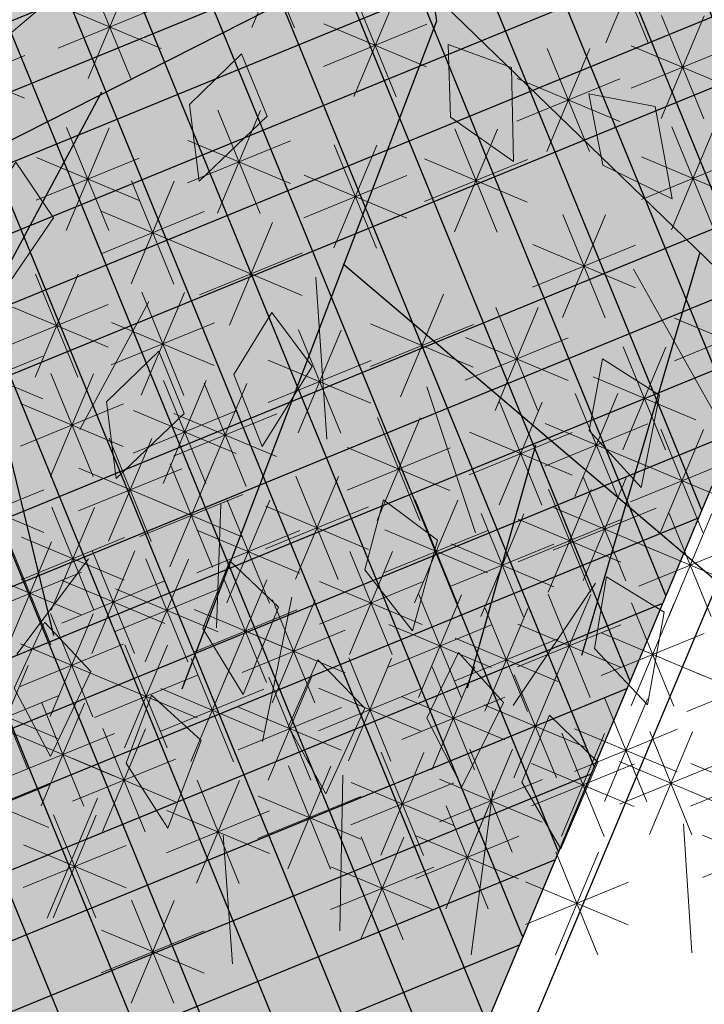
# Model space of a CAD drawing. Units: metres. Extents: x 14213 to 14927, y 2405 to 2506.
# Drawn here: x 14411 to 14412, y 2467 to 2469 of the extents above; entities that cross this region are included whole.
import ezdxf

# ---------------------------------------------------------------- set-up
doc = ezdxf.new("R2010")
doc.units = ezdxf.units.M
doc.header["$LTSCALE"] = 4
doc.header["$MEASUREMENT"] = 0
for name, color, linetype in [('00 - SOMBRAS', 6, 'Continuous'), ('FUTBOLITO', 20, 'Continuous'), ('VEJETACION', 96, 'Continuous')]:
    doc.layers.add(name, color=color, linetype=linetype)
doc.layers.add('VEGETACIÓN', color=3, linetype='Continuous', lineweight=0)
pattern_1 = [(22.25812263583736, (-1680090.942557096, -3080963.820234923), (-0.04734883787487116, 0.1156891743758407), []), (112.2581226358373, (-1680090.942557096, -3080963.820234923), (-0.1156891743758407, -0.04734883787487116), [])]
pattern_2 = [(337.2581226358374, (-1680180.004362974, -3080960.737536972), (0.2454137991330897, 0.1004420530278715), [0.09375269250892894, -0.2812580775267868]), (67.25812263583735, (-1680179.979252461, -3080960.798890422), (-0.1004420530278715, 0.2454137991330897), [0.09375269250892884, -0.2812580775267864])]

# ---------------------------------------------------------------- blocks, each defined once
blk = doc.blocks.new('tronco')
at = {"layer": 'VEJETACION', "color": 44}
for p, q in [((25.39062352478297, 1.574993559231945), (27.42602261725764, -1.821215558762486)), ((26.91602956828987, -0.993452074589225), (20.63177713517675, -8.383462219969413)), ((27.42602261725764, -1.622359464086838), (35.04883441664262, -4.605199046479509)), ((27.42602261725764, -1.821215558762486), (27.67459240743378, -9.477170084348625)), ((30.9888584642384, -3.014351339211014), (31.48599830712769, -7.488610450265849)), ((24.40796654186997, -3.910884647887354), (23.86318650774555, -9.576598000417942)), ((27.50887903896214, -4.605199046479509), (33.14313146679851, -6.394902585886637)), ((30.16029188440584, -5.59947873225239), (30.49171862135481, -8.284034303897254)), ((24.13933458719598, -6.704659129265718), (26.18317287877446, -9.477170084348625))]:
    blk.add_line(p, q, dxfattribs=at)
blk = doc.blocks.new('hojas')
at = {"color": 60}
for p, q in [((-16.95203568040335, 5.510187791968431), (-16.95203568040335, 6.144387842785729)), ((-17.58621604649125, 5.440059901733814), (-17.86976784479018, 6.001083023610672)), ((-18.01001927190577, 4.94611563138572), (-18.29052212613696, 5.650443572437634)), ((-18.71432535155147, 4.732682921976046), (-18.92470249222486, 5.510187791968431)), ((-19.63205751593829, 4.522299251272226), (-19.91256037016948, 5.086371411854937)), ((-16.46115568549877, 4.45217136103761), (-16.31785531431544, 5.016243521620321)), ((-17.44596461937567, 4.241787690333805), (-17.58621604649125, 4.94611563138572)), ((-16.95203568040335, 3.958227090689515), (-17.16546176514448, 4.522299251272226)), ((-18.78445106510927, 3.607587639516478), (-18.64419963799367, 4.311915580568407)), ((-16.24772960075764, 3.183771259402985), (-16.17760388719986, 3.888099200454914)), ((-17.65634176004905, 3.043515478933781), (-18.15027069902137, 3.607587639516478)), ((-16.95203568040335, 2.759954879289506), (-17.30571319226006, 3.467331859047274)), ((-18.36369678376249, 2.125754828472193), (-18.99787714985039, 2.619699098820288))]:
    blk.add_line(p, q, dxfattribs=at)
blk = doc.blocks.new('hojas3')
at = {"color": 60}
for p, q in [((-18.40776639345219, 1.396993693489411), (-18.40776639345219, 0.8545675802137328)), ((-18.59954295388786, 1.317557287691582), (-18.21598974261218, 0.9340040764159134)), ((-17.92728076903678, 0.877402511156413), (-17.92728076903678, 0.3349763978807349)), ((-18.11905732947244, 0.4144128940829154), (-17.73522042933953, 0.7982497942158291)), ((-18.11905732947244, 0.7979661053585846), (-17.73550411819677, 0.4144128940829154)), ((-19.7231945053948, 0.7496342121813009), (-19.7231945053948, 0.2072080989056229)), ((-18.65194767284692, 0.6900089983132852), (-18.65194767284692, 0.1475828850376072)), ((-19.91497106583046, 0.6701978063834725), (-19.53141785455479, 0.2866445951078035)), ((-18.84372423328257, 0.2270193812397877), (-18.45988733314967, 0.6108562813727013)), ((-18.84372423328257, 0.6105725925154568), (-18.4601710220069, 0.2270193812397877)), ((-18.19849382567462, 0.6061894545185752), (-17.65606771239895, 0.6061894545185752)), ((-19.36873787266997, 0.5537228280990926), (-19.36873787266997, 0.01129671482341456)), ((-19.56051443310561, 0.09073321102559512), (-19.1766775329727, 0.4745701111585088)), ((-19.56051443310561, 0.4742864223012642), (-19.17696122182996, 0.09073321102559512)), ((-18.92316072948475, 0.4187959416754474), (-18.38073461620908, 0.4187959416754474)), ((-19.7862090588369, 0.2981862301488686), (-19.7862090588369, -0.2442398831268095)), ((-18.77009996055072, 0.2981862301488686), (-18.77009996055072, -0.2442398831268095)), ((-19.6399509293078, 0.2825097714612549), (-19.09752481603213, 0.2825097714612549)), ((-19.97798561927256, -0.1648033869246289), (-19.59414871913965, 0.2190335132082847)), ((-19.97798561927256, 0.2187498243510402), (-19.59443240799689, -0.1648033869246289)), ((-18.96187652098639, -0.1648033869246289), (-18.57803962085347, 0.2190335132082847)), ((-18.96187652098639, 0.2187498243510402), (-18.57832330971071, -0.1648033869246289)), ((-17.58343385560201, -0.2244286007926447), (-17.19959695546909, 0.159408299340269)), ((-20.05742211547475, 0.02697317351103082), (-19.51499600219907, 0.02697317351103082)), ((-19.25058558496615, 0.04264951700517527), (-19.25058558496615, -0.4997765962705027)), ((-19.04131301718857, 0.02697317351103082), (-18.49888690391289, 0.02697317351103082)), ((-18.28961422094201, 0.04264951700517527), (-18.28961422094201, -0.4997765962705027)), ((-19.4423621454018, -0.4203401000683222), (-19.0585252452689, -0.03650319993540857)), ((-19.4423621454018, -0.03678688879265311), (-19.05880893412613, -0.4203401000683222)), ((-18.48139078137767, -0.4203401000683222), (-18.09755388124476, -0.03650319993540857)), ((-18.48139078137767, -0.03678688879265311), (-18.097837570102, -0.4203401000683222)), ((-17.66287035180419, -0.03265204035698488), (-17.12044423852851, -0.03265204035698488)), ((-19.9673757847892, -0.08511878196993675), (-19.9673757847892, -0.6275448952456149)), ((-20.15915234522485, -0.5481083990434342), (-19.77531544509195, -0.1642714989105206)), ((-20.15915234522485, -0.1645551877677651), (-19.77559913394919, -0.5481083990434342)), ((-19.6050423328843, -0.2214049521842931), (-19.6050423328843, -0.7638310654599711)), ((-19.52179864160398, -0.2285635396326625), (-18.97937252832831, -0.2285635396326625)), ((-18.77009996055072, -0.2214049521842931), (-18.77009996055072, -0.7638310654599711)), ((-18.56082727757985, -0.2285635396326625), (-18.01840116430418, -0.2285635396326625)), ((-19.79681889331995, -0.6843945692577906), (-19.41298199318705, -0.3005576691248769)), ((-19.79681889331995, -0.3008413579821214), (-19.41326568204428, -0.6843945692577906)), ((-18.96187652098639, -0.6843945692577906), (-18.57803962085347, -0.3005576691248769)), ((-18.96187652098639, -0.3008413579821214), (-18.57832330971071, -0.6843945692577906)), ((-20.23858884142703, -0.3563318386077745), (-19.69616272815135, -0.3563318386077745)), ((-17.50980958287016, -0.3491732511594051), (-17.50980958287016, -0.8915993644350831)), ((-19.9673757847892, -0.408798465027257), (-19.9673757847892, -0.9512245783029352)), ((-19.54202777944219, -0.408798465027257), (-19.54202777944219, -0.9512245783029352)), ((-17.70158614330583, -0.8121628682329026), (-17.31774924317291, -0.4283259680999889)), ((-17.70158614330583, -0.4286096569572335), (-17.31803293203015, -0.8121628682329026)), ((-20.15915234522485, -0.8717880821007546), (-19.77531544509195, -0.4879511819678409)), ((-20.15915234522485, -0.4882348708250854), (-19.77559913394919, -0.8717880821007546)), ((-19.87625538952213, -0.4926180088221308), (-19.33382927624645, -0.4926180088221308)), ((-19.73380433987785, -0.8717880821007546), (-19.34996743974494, -0.4879511819678409)), ((-19.73380433987785, -0.4882348708250854), (-19.35025112860218, -0.8717880821007546)), ((-19.04131301718857, -0.4926180088221308), (-18.49888690391289, -0.4926180088221308)), ((-18.22659966749991, -0.5450846352416134), (-18.22659966749991, -1.087510748517291)), ((-17.78102263950801, -0.6203863077972429), (-17.23859652623233, -0.6203863077972429)), ((-18.41837622793557, -1.008074252315111), (-18.03453932780266, -0.6242373521821973)), ((-18.41837622793557, -0.6245210410394418), (-18.0348230166599, -1.008074252315111)), ((-20.23858884142703, -0.6800115216650948), (-19.69616272815135, -0.6800115216650948)), ((-19.81324083608003, -0.6800115216650948), (-19.27081472280436, -0.6800115216650948)), ((-18.49781272413775, -0.8162976918794512), (-17.95538661086208, -0.8162976918794512)), ((-17.92728076903678, -1.056157946335531), (-17.92728076903678, -1.598584059611209)), ((-18.77009996055072, -1.124301031442627), (-18.77009996055072, -1.666727144718305)), ((-18.11905732947244, -1.519147563409028), (-17.73522042933953, -1.135310663276115)), ((-18.11905732947244, -1.135594352133359), (-17.73550411819677, -1.519147563409028)), ((-18.96187652098639, -1.587290648516125), (-18.57803962085347, -1.203453748383211)), ((-18.96187652098639, -1.203737437240455), (-18.57832330971071, -1.587290648516125)), ((-18.19849382567462, -1.327371002973369), (-17.65606771239895, -1.327371002973369)), ((-17.39165729516634, -1.320212415524835), (-17.39165729516634, -1.862638528800513)), ((-19.04131301718857, -1.395514088080465), (-18.49888690391289, -1.395514088080465)), ((-17.58343385560201, -1.783202032598333), (-17.19959695546909, -1.399365132465419)), ((-17.58343385560201, -1.399648821322664), (-17.19988064432633, -1.783202032598333)), ((-16.98479594348278, -1.842827246466349), (-16.60095904334986, -1.458990346333435)), ((-17.66287035180419, -1.591425472162673), (-17.12044423852851, -1.591425472162673)), ((-18.84372423328257, -2.038738745742026), (-18.45988733314967, -1.654901845609112)), ((-18.84372423328257, -1.655185534466357), (-18.4601710220069, -2.038738745742026)), ((-17.06423243968496, -1.651050686030689), (-16.52180632640928, -1.651050686030689)), ((-17.02932384326111, -1.771660512750737), (-17.02932384326111, -2.314086626026415)), ((-18.92316072948475, -1.846962185306366), (-18.38073461620908, -1.846962185306366)), ((-17.22110040369678, -2.234650129824234), (-16.83726350356386, -1.850813229691321)), ((-17.22110040369678, -1.851096918548566), (-16.8375471924211, -2.234650129824234)), ((-18.37966055162724, -1.974730484281479), (-17.83723443835156, -1.974730484281479)), ((-17.50980958287016, -2.027197110700961), (-17.50980958287016, -2.569623223976639)), ((-17.30053689989896, -2.042873569388575), (-16.75811078662328, -2.042873569388575)), ((-17.70158614330583, -2.490186727774458), (-17.31774924317291, -2.106349827641545)), ((-17.70158614330583, -2.106633516498789), (-17.31803293203015, -2.490186727774458))]:
    blk.add_line(p, q, dxfattribs=at)
at = {"color": 68}
for p, q in [((-20.32183241751403, 0.4940976142310769), (-20.32183241751403, -0.04832849904460115)), ((-20.51360897794969, 0.4146612084332485), (-20.13005576667402, 0.03110799715757939)), ((-20.62115143117047, 0.1704179311737566), (-20.62115143117047, -0.3720081821019215)), ((-20.81292799160613, -0.2925716858997409), (-20.42909109147321, 0.09126521423317271)), ((-20.81292799160613, 0.09098152537592819), (-20.42937478033046, -0.2925716858997409)), ((-21.2197893432897, 0.04264951700517527), (-21.2197893432897, -0.4997765962705027)), ((-20.38484697095613, 0.04264951700517527), (-20.38484697095613, -0.4997765962705027)), ((-21.41156590372536, -0.4203401000683222), (-21.02772900359246, -0.03650319993540857)), ((-21.41156590372536, -0.03678688879265311), (-21.02801269244969, -0.4203401000683222)), ((-20.57662353139179, -0.4203401000683222), (-20.19278663125888, -0.03650319993540857)), ((-20.57662353139179, -0.03678688879265311), (-20.19307032011612, -0.4203401000683222)), ((-21.63726052945664, -0.08511878196993675), (-21.63726052945664, -0.6275448952456149)), ((-20.89236448780831, -0.1007951254640812), (-20.34993837453263, -0.1007951254640812)), ((-21.8290370898923, -0.1645551877677651), (-21.44548387861663, -0.5481083990434342)), ((-20.86533271056518, -0.153261867077033), (-20.86533271056518, -0.6956879803527112)), ((-21.49100239992754, -0.2285635396326625), (-20.94857628665186, -0.2285635396326625)), ((-21.05710927100084, -0.6162514841505305), (-20.67327237086793, -0.2324145840176169)), ((-21.05710927100084, -0.2326982728748614), (-20.67355605972517, -0.6162514841505305)), ((-20.65606002759398, -0.2285635396326625), (-20.1136339143183, -0.2285635396326625)), ((-20.50299925865995, -0.2214049521842931), (-20.50299925865995, -0.7638310654599711)), ((-21.28280389673181, -0.281030166052145), (-21.28280389673181, -0.8234562793278232)), ((-20.69477581909561, -0.6843945692577906), (-20.31093891896271, -0.3005576691248769)), ((-20.69477581909561, -0.3008413579821214), (-20.31122260781994, -0.6843945692577906)), ((-21.47458045716746, -0.7440197831256427), (-21.09074355703456, -0.3601828829927289)), ((-21.47458045716746, -0.3604665718499734), (-21.09102724589179, -0.7440197831256427)), ((-21.13654576720303, -0.4244749237148708), (-20.59411965392734, -0.4244749237148708)), ((-20.43998470521785, -0.4769415501343534), (-20.43998470521785, -1.019367663410031)), ((-20.7742123152978, -0.4926180088221308), (-20.23178620202211, -0.4926180088221308)), ((-21.76328963634084, -0.5450846352416134), (-21.76328963634084, -1.087510748517291)), ((-21.55401695336964, -0.5522432226899828), (-21.01159084009396, -0.5522432226899828)), ((-20.86533271056518, -0.5450846352416134), (-20.86533271056518, -1.087510748517291)), ((-20.63176126565351, -0.939931167207851), (-20.2479243655206, -0.5560942670749373)), ((-20.63176126565351, -0.5563779559321818), (-20.24820805437784, -0.939931167207851)), ((-21.28280389673181, -0.6047098491094655), (-21.28280389673181, -1.147135962385144)), ((-21.9550661967765, -1.008074252315111), (-21.57122929664359, -0.6242373521821973)), ((-21.9550661967765, -0.6245210410394418), (-21.57151298550083, -1.008074252315111)), ((-21.05710927100084, -1.008074252315111), (-20.67327237086793, -0.6242373521821973)), ((-21.05710927100084, -0.6245210410394418), (-20.67355605972517, -1.008074252315111)), ((-21.47458045716746, -1.067699466182963), (-21.09074355703456, -0.6838625660500492)), ((-21.47458045716746, -0.6841462549072939), (-21.09102724589179, -1.067699466182963)), ((-20.7111977618557, -0.7481546067721911), (-20.16877164858001, -0.7481546067721911)), ((-20.02251351905123, -0.7324782632782104), (-20.02251351905123, -1.274904376553889)), ((-19.12455659327557, -0.7324782632782104), (-19.12455659327557, -1.274904376553889)), ((-20.21429007948689, -1.195467880351708), (-19.83045317935398, -0.8116309802187943)), ((-20.21429007948689, -0.8119146690760388), (-19.83073686821122, -1.195467880351708)), ((-19.31633315371123, -1.195467880351708), (-18.93249625357832, -0.8116309802187943)), ((-19.31633315371123, -0.8119146690760388), (-18.93277994243556, -1.195467880351708)), ((-22.03450269297869, -0.8162976918794512), (-21.49207657970301, -0.8162976918794512)), ((-21.13654576720303, -0.8162976918794512), (-20.59411965392734, -0.8162976918794512)), ((-21.55401695336964, -0.8759229057473031), (-21.01159084009396, -0.8759229057473031)), ((-20.80231815712308, -0.8687644334924031), (-20.80231815712308, -1.411190546768081)), ((-20.38484697095613, -0.8687644334924031), (-20.38484697095613, -1.411190546768081)), ((-20.99409471755874, -1.3317540505659), (-20.61025781742583, -0.9479171504329869)), ((-20.99409471755874, -0.9482008392902315), (-20.61054150628307, -1.3317540505659)), ((-20.57662353139179, -1.3317540505659), (-20.19278663125888, -0.9479171504329869)), ((-20.57662353139179, -0.9482008392902315), (-20.19307032011612, -1.3317540505659)), ((-20.29372657568908, -1.003691319916048), (-19.7513004624134, -1.003691319916048)), ((-19.7862090588369, -0.9965327324675151), (-19.7862090588369, -1.538958845743193)), ((-19.39576964991342, -1.003691319916048), (-18.85334353663774, -1.003691319916048)), ((-21.99959409655519, -1.056157946335531), (-21.99959409655519, -1.598584059611209)), ((-19.97798561927256, -1.459522349541013), (-19.59414871913965, -1.075685449408099)), ((-19.97798561927256, -1.075969138265343), (-19.59443240799689, -1.459522349541013)), ((-22.19137065699084, -1.519147563409028), (-21.80753375685794, -1.135310663276115)), ((-22.19137065699084, -1.135594352133359), (-21.80781744571517, -1.519147563409028)), ((-21.33794163099351, -1.124301031442627), (-21.33794163099351, -1.666727144718305)), ((-21.07353121376093, -1.139977490130241), (-20.53110510048523, -1.139977490130241)), ((-20.65606002759398, -1.139977490130241), (-20.1136339143183, -1.139977490130241)), ((-20.38484697095613, -1.124301031442627), (-20.38484697095613, -1.666727144718305)), ((-21.52971819142917, -1.587290648516125), (-21.14588129129626, -1.203453748383211)), ((-21.52971819142917, -1.203737437240455), (-21.14616498015351, -1.587290648516125)), ((-20.57662353139179, -1.587290648516125), (-20.19278663125888, -1.203453748383211)), ((-20.57662353139179, -1.203737437240455), (-20.19307032011612, -1.587290648516125)), ((-20.73930360368098, -1.252069330417739), (-20.73930360368098, -1.794495443693417)), ((-20.05742211547475, -1.267745789105353), (-19.51499600219907, -1.267745789105353)), ((-19.36873787266997, -1.252069330417739), (-19.36873787266997, -1.794495443693417)), ((-22.27080715319302, -1.327371002973369), (-21.72838103991734, -1.327371002973369)), ((-20.93108016411664, -1.715058947491237), (-20.54724326398373, -1.331222047358323)), ((-20.93108016411664, -1.331505736215568), (-20.54752695284097, -1.715058947491237)), ((-19.56051443310561, -1.715058947491237), (-19.1766775329727, -1.331222047358323)), ((-19.56051443310561, -1.331505736215568), (-19.17696122182996, -1.715058947491237)), ((-20.02251351905123, -1.379837629392851), (-20.02251351905123, -1.922263742668529)), ((-21.60915468763136, -1.395514088080465), (-21.06672857435568, -1.395514088080465)), ((-20.65606002759398, -1.395514088080465), (-20.1136339143183, -1.395514088080465)), ((-20.21429007948689, -1.842827246466349), (-19.83045317935398, -1.458990346333435)), ((-20.21429007948689, -1.459274035190679), (-19.83073686821122, -1.842827246466349)), ((-21.10163717077951, -1.507606043561432), (-21.10163717077951, -2.05003215683711)), ((-21.01051666031883, -1.523282387055577), (-20.46809054704313, -1.523282387055577)), ((-19.6399509293078, -1.523282387055577), (-19.09752481603213, -1.523282387055577)), ((-20.50299925865995, -1.575749128668529), (-20.50299925865995, -2.118175241944206)), ((-19.6680568863264, -1.575749128668529), (-19.6680568863264, -2.118175241944206)), ((-18.65194767284692, -1.575749128668529), (-18.65194767284692, -2.118175241944206)), ((-21.29341373121517, -1.97059566063493), (-20.90957683108226, -1.586758760502016)), ((-21.29341373121517, -1.587042449359261), (-20.9098605199395, -1.97059566063493)), ((-20.69477581909561, -2.038738745742026), (-20.31093891896271, -1.654901845609112)), ((-20.69477581909561, -1.655185534466357), (-20.31122260781994, -2.038738745742026)), ((-20.29372657568908, -1.651050686030689), (-19.7513004624134, -1.651050686030689)), ((-19.85983344676205, -2.038738745742026), (-19.47599654662915, -1.654901845609112)), ((-19.85983344676205, -1.655185534466357), (-19.47628023548639, -2.038738745742026)), ((-18.10844749498939, -1.703517427643641), (-18.10844749498939, -2.245943540919319)), ((-20.08552807249333, -1.771660512750737), (-20.08552807249333, -2.314086626026415)), ((-19.06941885901352, -1.771660512750737), (-19.06941885901352, -2.314086626026415)), ((-21.37285022741736, -1.77881910019927), (-20.83042411414168, -1.77881910019927)), ((-18.30022405542506, -2.166507044717138), (-17.91638715529214, -1.782670144584225)), ((-18.30022405542506, -1.782953833441469), (-17.91667084414938, -2.166507044717138)), ((-20.7742123152978, -1.846962185306366), (-20.23178620202211, -1.846962185306366)), ((-20.27730463292899, -2.234650129824234), (-19.89346773279608, -1.850813229691321)), ((-20.27730463292899, -1.851096918548566), (-19.89375142165332, -2.234650129824234)), ((-19.93926994296423, -1.846962185306366), (-19.39684382968855, -1.846962185306366)), ((-19.26119541944919, -2.234650129824234), (-18.87735851931627, -1.850813229691321)), ((-19.26119541944919, -1.851096918548566), (-18.87764220817351, -2.234650129824234)), ((-20.86533271056518, -1.899428811725849), (-20.86533271056518, -2.441854925001527)), ((-19.6050423328843, -1.899428811725849), (-19.6050423328843, -2.441854925001527)), ((-21.28280389673181, -1.967571896833109), (-21.28280389673181, -2.509998010108787)), ((-21.05710927100084, -2.362418428799346), (-20.67327237086793, -1.978581528666433)), ((-21.05710927100084, -1.978865217523677), (-20.67355605972517, -2.362418428799346)), ((-20.38484697095613, -1.967571896833109), (-20.38484697095613, -2.509998010108787)), ((-19.79681889331995, -2.362418428799346), (-19.41298199318705, -1.978581528666433)), ((-19.79681889331995, -1.978865217523677), (-19.41326568204428, -2.362418428799346)), ((-21.47458045716746, -2.430561513906607), (-21.09074355703456, -2.046724613773693)), ((-21.47458045716746, -2.047008302630937), (-21.09102724589179, -2.430561513906607)), ((-20.57662353139179, -2.430561513906607), (-20.19278663125888, -2.046724613773693)), ((-20.57662353139179, -2.047008302630937), (-20.19307032011612, -2.430561513906607)), ((-20.35674112913118, -2.042873569388575), (-19.8143150158555, -2.042873569388575)), ((-19.34063191565137, -2.042873569388575), (-18.79820580237569, -2.042873569388575)), ((-20.02251351905123, -2.095340195808057), (-20.02251351905123, -2.637766309083735)), ((-18.88825213306124, -2.095340195808057), (-18.88825213306124, -2.637766309083735)), ((-19.36873787266997, -2.154965409676073), (-19.36873787266997, -2.697391522951751)), ((-21.13654576720303, -2.170641868363687), (-20.59411965392734, -2.170641868363687)), ((-20.21429007948689, -2.558329812881555), (-19.83045317935398, -2.174492912748641)), ((-20.21429007948689, -2.174776601605886), (-19.83073686821122, -2.558329812881555)), ((-19.87625538952213, -2.170641868363687), (-19.33382927624645, -2.170641868363687)), ((-19.08002869349691, -2.558329812881555), (-18.69619179336399, -2.174492912748641)), ((-19.08002869349691, -2.174776601605886), (-18.69647548222123, -2.558329812881555)), ((-21.55401695336964, -2.238784953470947), (-21.01159084009396, -2.238784953470947)), ((-20.65606002759398, -2.238784953470947), (-20.1136339143183, -2.238784953470947)), ((-19.56051443310561, -2.61795502674957), (-19.1766775329727, -2.234118126616657)), ((-19.56051443310561, -2.234401815473901), (-19.17696122182996, -2.61795502674957)), ((-18.58893323459844, -2.223108609976802), (-18.58893323459844, -2.76553472325248)), ((-20.98348488307538, -2.291251695083898), (-20.98348488307538, -2.833677808359576)), ((-20.68416598461258, -2.291251695083898), (-20.68416598461258, -2.833677808359576)), ((-19.25058558496615, -2.291251695083898), (-19.25058558496615, -2.833677808359576)), ((-17.78102263950801, -2.298410167338798), (-17.23859652623233, -2.298410167338798)), ((-18.78070979503411, -2.6860982270503), (-18.39687289490119, -2.302261326917386)), ((-18.78070979503411, -2.30254501577463), (-18.39715658375843, -2.6860982270503)), ((-21.17526144351102, -2.754241312157396), (-20.79142454337811, -2.370404412024482)), ((-21.17526144351102, -2.370688100881727), (-20.79170823223537, -2.754241312157396)), ((-20.87594254504823, -2.754241312157396), (-20.49210564491531, -2.370404412024482)), ((-20.87594254504823, -2.370688100881727), (-20.49238933377256, -2.754241312157396)), ((-20.29372657568908, -2.366553252445895), (-19.7513004624134, -2.366553252445895)), ((-20.26669479844563, -2.350876908951914), (-20.26669479844563, -2.893303022227592)), ((-19.84134679309862, -2.350876908951914), (-19.84134679309862, -2.893303022227592)), ((-19.4423621454018, -2.754241312157396), (-19.0585252452689, -2.370404412024482)), ((-19.4423621454018, -2.370688100881727), (-19.05880893412613, -2.754241312157396)), ((-19.15946518969909, -2.366553252445895), (-18.61703907642341, -2.366553252445895)), ((-20.45847135888128, -2.813866526025412), (-20.07463445874838, -2.430029625892498)), ((-20.45847135888128, -2.430313314749743), (-20.07491814760562, -2.813866526025412)), ((-20.03312335353428, -2.813866526025412), (-19.64928645340137, -2.430029625892498)), ((-20.03312335353428, -2.430313314749743), (-19.64957014225861, -2.813866526025412)), ((-19.6399509293078, -2.426178466313911), (-19.09752481603213, -2.426178466313911)), ((-18.17146204843149, -2.478645207926863), (-18.17146204843149, -3.021071321202541)), ((-18.86014629123629, -2.49432166661464), (-18.31772017796061, -2.49432166661464)), ((-21.25469793971321, -2.562464751721736), (-20.71227182643753, -2.562464751721736)), ((-20.95537904125041, -2.562464751721736), (-20.41295292797473, -2.562464751721736)), ((-19.52179864160398, -2.562464751721736), (-18.97937252832831, -2.562464751721736)), ((-18.88825213306124, -2.546788293034123), (-18.88825213306124, -3.089214406309801)), ((-18.36323860886716, -2.558081613724691), (-17.97968539759148, -2.94163482500036)), ((-20.53790785508347, -2.622089965589752), (-19.99548174180778, -2.622089965589752)), ((-20.11255984973647, -2.622089965589752), (-19.57013373646078, -2.622089965589752)), ((-19.08002869349691, -3.00977791010762), (-18.69619179336399, -2.625941009974706)), ((-19.08002869349691, -2.626224698831951), (-18.69647548222123, -3.00977791010762)), ((-20.43998470521785, -2.674556592009234), (-20.43998470521785, -3.216982705284912)), ((-20.63176126565351, -3.137546209082732), (-20.2479243655206, -2.753709308949818)), ((-20.63176126565351, -2.753992997807063), (-20.24820805437784, -3.137546209082732)), ((-19.7231945053948, -2.742699677116331), (-19.7231945053948, -3.285125790392009)), ((-19.25058558496615, -2.742699677116331), (-19.25058558496615, -3.285125790392009)), ((-20.20368024500353, -2.802324890984183), (-20.20368024500353, -3.344751004259861)), ((-19.91497106583046, -3.205689294189829), (-19.53113416569755, -2.821852394056915)), ((-19.91497106583046, -2.822136082914159), (-19.53141785455479, -3.205689294189829)), ((-19.4423621454018, -3.205689294189829), (-19.0585252452689, -2.821852394056915)), ((-19.4423621454018, -2.822136082914159), (-19.05880893412613, -3.205689294189829)), ((-19.15946518969909, -2.81800134967196), (-18.61703907642341, -2.81800134967196)), ((-20.98348488307538, -2.870468091284912), (-20.98348488307538, -3.41289420456059)), ((-20.39545680543918, -3.26531450805768), (-20.01161990530628, -2.881477607924767)), ((-20.39545680543918, -2.881761296782011), (-20.01190359416351, -3.26531450805768)), ((-21.17526144351102, -3.33345770835841), (-20.79142454337811, -2.949620808225496)), ((-21.17526144351102, -2.94990449708274), (-20.79170823223537, -3.33345770835841)), ((-20.7111977618557, -2.945769648647072), (-20.16877164858001, -2.945769648647072)), ((-19.99440756203265, -3.013912733754168), (-19.45198144875697, -3.013912733754168)), ((-19.52179864160398, -3.013912733754168), (-18.97937252832831, -3.013912733754168)), ((-20.26669479844563, -3.06637947536712), (-20.26669479844563, -3.608805588642798)), ((-20.47489330164137, -3.07353794762202), (-19.93246718836568, -3.07353794762202)), ((-21.25469793971321, -3.14168114792275), (-20.71227182643753, -3.14168114792275)), ((-20.45847135888128, -3.529369092440618), (-20.07463445874838, -3.145532192307704)), ((-20.45847135888128, -3.145815881164949), (-20.07491814760562, -3.529369092440618)), ((-19.7231945053948, -3.194147774342233), (-19.7231945053948, -3.736573887617911)), ((-19.91497106583046, -3.273584180140061), (-19.53141785455479, -3.65713739141573)), ((-20.53790785508347, -3.337592532004958), (-19.99548174180778, -3.337592532004958)), ((-20.14066569156142, -3.390059158424441), (-20.14066569156142, -3.932485271700119)), ((-20.33244225199708, -3.469495564222269), (-19.94888904072141, -3.853048775497938)), ((-20.43998470521785, -3.577452671267569), (-20.43998470521785, -4.119878784543247)), ((-20.63176126565351, -3.656889077065397), (-20.24820805437784, -4.040442288341066))]:
    blk.add_line(p, q, dxfattribs=at)
blk = doc.blocks.new('hojas2')
at = {"color": 68}
for points in [[(0.9215174103942365, -20.68962474385906), (1.118426342349173, -20.98386929375964), (1.493678368412751, -21.00541756110319), (1.2428889971493, -20.62240204127953)], [(0.1960685302261913, -20.73328909205695), (0.3439251944723685, -21.05498986835043), (0.711036971946263, -21.13565803884094), (0.5240288606506089, -20.71777747758672)], [(-1.899156757697196, -21.04724321288291), (-2.057335871501647, -21.36399603542104), (-1.890290135958334, -21.70070679130377), (-1.681654521429461, -21.29319313814028)], [(-0.7135970543355592, -21.16429696954995), (-0.8520776300986848, -21.49014373225621), (-0.6647215570074048, -21.81599049496246), (-0.4814384420267936, -21.39646278797817)], [(1.482198871032586, -21.85472354268221), (1.556646697108241, -22.20086008195891), (1.897470739550646, -22.35934472785102), (1.805698049291343, -21.91082051391484)], [(-1.52453497484914, -22.07558691637506), (-1.59227079763462, -22.42309927722199), (-1.341284684280901, -22.70289273996536), (-1.249194382797477, -22.25443362974774)], [(-0.09110403768192388, -22.26903093634444), (-0.1442422436705835, -22.6190728105454), (0.1182294042602825, -22.88812121682723), (0.1914776203588167, -22.43620209131596)], [(-0.526240981244265, -22.65504590893106), (-0.6647215570073906, -22.98089267163731), (-0.4773654839161106, -23.30673943434357), (-0.2940823689354994, -22.88721172735926)], [(1.910559010544932, -22.82610909939299), (1.991170848531296, -23.17086222005516), (2.334768363016217, -23.32324056146269), (2.23500758978017, -22.87642517980283)], [(0.7636774565016298, -22.8991171535004), (0.8117495791571097, -23.24989066112781), (1.139619582987307, -23.43368312963159), (1.082011130123878, -22.97950534139974)], [(0.1879556942557121, -23.4629552723396), (0.1945240228935239, -23.81694657122806), (0.4985553735775943, -24.03795188494597), (0.4946535529814957, -23.58015173972915)], [(1.38745058218297, -23.44512280535604), (1.368357905222203, -23.79865986468123), (1.65558044653445, -24.04110908132763), (1.68485271990125, -23.58422908485544)], [(1.914441961059499, -23.55362358825697), (1.91608855960779, -23.9076719907997), (2.217018171926445, -24.13288251302298), (2.219480947443874, -23.67507236470682)], [(0.7692290076490407, -23.74241578122541), (0.7623395548091816, -24.09640097592908), (1.057752215464419, -24.32880099919698), (1.071251387108636, -23.87118328807839)], [(-0.5281710896842293, -24.08778397803634), (-0.5412715087026863, -24.44159375977135), (-0.2499826886415315, -24.67914214262778), (-0.2284549389318551, -24.22183179597364)], [(0.08801644715369772, -24.21373932957067), (0.1032213787633713, -24.56746491909534), (0.4125554483273737, -24.78098504530668), (0.3974829513048581, -24.32341645263666)]]:
    blk.add_lwpolyline(points, close=True, dxfattribs=at)
blk = doc.blocks.new('arbol de presentacion')
at = {"color": 1, "xscale": 0.4544125169780044, "yscale": 0.4544125169780049, "zscale": 0.4544125169780044}
blk.add_blockref('tronco', (-12.19551422773633, -0.9736816222210152), dxfattribs=at)
at = {"layer": 'VEGETACIÓN', "color": 1}
for name, p, rotation in [('hojas3', (-0.5831927593336772, 15.48535323956746), 90), ('hojas', (-16.74488844073922, -0.4175462811300235), 180)]:
    blk.add_blockref(name, p, dxfattribs=dict(at, rotation=rotation))
blk.add_blockref('hojas2', (0.1667212952753543, 18.84985383044319), dxfattribs=at)

msp = doc.modelspace()

# ---------------------------------------------------------------- hatches: boundary and pattern name
at = {"layer": '00 - SOMBRAS'}
h = msp.add_hatch(dxfattribs=at)
h.set_pattern_fill('ANSI37', color=51, scale=1.000028720095242, angle=-22.74187736416264, style=0)
h.set_pattern_definition(pattern_1)
edge = h.paths.add_edge_path()
edge.add_arc((14399.29128695424, 2461.34057746795), 5.265570736247647, 58.83685292109709, 63.616033024202125, ccw=False)
edge.add_spline(control_points=[(14402.01609727008, 2465.84631202779), (14403.88921797535, 2464.903503767552), (14407.07478468771, 2463.756925494297), (14404.60018751796, 2472.099314648419), (14408.27337662198, 2473.943477806921), (14409.69220014815, 2474.655813056154)], knot_values=[0, 0, 0, 0, 1.855283876706402, 8.97985269717567, 13.46382191402811, 13.46382191402811, 13.46382191402811, 13.46382191402811], degree=3, periodic=0)
edge.add_arc((14406.65239188338, 2478.571466552876), 4.957093563019927, 307.8229790016804, 426.7537571158578)
edge.add_arc((14130.32947894721, 2586.927294186382), 297.0085932135557, -24.013800410562396, -20.456048666687593, ccw=False)
h = msp.add_hatch(dxfattribs=at)
h.set_pattern_fill('CROSS', color=70, scale=0.7500215400714315, angle=-22.74187736416264, style=0)
h.set_pattern_definition(pattern_2)
edge = h.paths.add_edge_path()
edge.add_arc((14399.29128695398, 2461.34057746956), 5.265570736350718, 58.836852935255024, 63.616033001593394, ccw=False)
edge.add_spline(control_points=[(14402.01609727175, 2465.846312028606), (14403.88921797702, 2464.903503768368), (14407.07478468938, 2463.756925495114), (14404.60018751963, 2472.099314649235), (14408.27337662365, 2473.943477807737), (14409.69220014982, 2474.65581305697)], knot_values=[0, 0, 0, 0, 1.855283876706402, 8.97985269717567, 13.46382191402811, 13.46382191402811, 13.46382191402811, 13.46382191402811], degree=3, periodic=0)
edge.add_arc((14406.65239188505, 2478.571466553693), 4.957093562985698, 307.8229790102347, 426.7537571159942)
edge.add_arc((14130.32947894919, 2586.927294187054), 297.0085932132042, 335.9861995894721, 339.54395133330814, ccw=False)
h = msp.add_hatch(dxfattribs=at)
h.set_pattern_fill('ANSI37', color=51, scale=1.000028720095242, angle=-22.74187736416264, style=0)
h.set_pattern_definition(pattern_1)
edge = h.paths.add_edge_path()
edge.add_arc((14428.84498969967, 2476.993841549923), 7.423738359349013, 183.8570607608392, 286.74923194061483, ccw=False)
edge.add_arc((14421.25747977861, 2482.491918823538), 6.000172320559238, 228.9256714700013, 271.72468535959393, ccw=False)
edge.add_arc((14415.93032098367, 2476.379755927026), 2.107673022078024, 48.92567147029254, 168.674197756867)
edge.add_arc((14407.98036524378, 2477.972037257246), 6.000172320578898, -24.29377562577372, -11.325802240523217, ccw=False)
edge.add_arc((14406.65239188332, 2478.571466552899), 7.457165363304918, 291.3280467104851, 335.70622437319537, ccw=False)
edge.add_spline(control_points=[(14409.3646170396, 2471.625017822623), (14409.33861400949, 2471.607527979152), (14409.31345683979, 2471.59022214848), (14409.10708004145, 2471.444786250279), (14408.97476596849, 2471.32882370432), (14408.79023432156, 2471.13002216088), (14408.73600899879, 2471.049827444907), (14408.67528840705, 2470.926322993572), (14408.66090402343, 2470.892817233716), (14408.63144130116, 2470.809627902783), (14408.61426845527, 2470.753192400481), (14408.54713582412, 2470.477632712063), (14408.50279693975, 2470.156731759978), (14408.45925836339, 2469.392800866844), (14408.45734841207, 2468.950482915607), (14408.46626155113, 2468.015899991607), (14408.47702386908, 2467.524307988248), (14408.46435696193, 2466.663600112168), (14408.45067422428, 2466.301284833834), (14408.37868133786, 2465.619221230037), (14408.33108279384, 2465.305530874123), (14408.17220344977, 2464.699438023158), (14408.07702663444, 2464.415657752671), (14407.80620460625, 2463.872438182011), (14407.64929540965, 2463.618920424772), (14407.22676262005, 2463.125093440978), (14406.95844929268, 2462.886480079209), (14406.33537014767, 2462.505925147747), (14405.98403758398, 2462.367620642877), (14405.45650268747, 2462.251129832778), (14405.27788333405, 2462.226956817456), (14404.4808821091, 2462.231833485992)], knot_values=[1.885430846345077, 1.885430846345077, 1.885430846345077, 1.885430846345077, 2.02586867376363, 2.02586867376363, 3.078678608366831, 3.078678608366831, 4.131488542970032, 4.131488542970032, 4.518391154053983, 4.518391154053983, 4.905293765137935, 4.905293765137935, 6.046431921438305, 6.046431921438305, 7.187570077738676, 7.187570077738676, 8.328708234039047, 8.328708234039047, 9.132056670982692, 9.132056670982692, 9.770804666036504, 9.770804666036504, 10.27091069234403, 10.27091069234403, 10.66932816012936, 10.66932816012936, 11.06774562791468, 11.06774562791468, 11.46616309570001, 11.46616309570001, 11.67613702606891, 11.67613702606891, 11.67613702606891, 11.67613702606891], degree=3, periodic=0)
edge.add_spline(control_points=[(14404.4808821091, 2462.231833485992), (14404.44588399115, 2462.235576342458), (14404.41123470582, 2462.239756255427), (14404.18017126748, 2462.270676389383), (14403.99589081108, 2462.309685050507), (14403.48249442913, 2462.444545448043), (14403.17309409033, 2462.558129611221), (14402.50506964941, 2462.834105268817), (14402.14635860559, 2462.998406458545), (14401.39311937846, 2463.361680666427), (14401.02019678684, 2463.547437195265), (14400.59696640972, 2463.762406075245)], knot_values=[11.92172400856357, 11.92172400856357, 11.92172400856357, 11.92172400856357, 11.96513885077015, 11.96513885077015, 12.21462672830523, 12.21462672830523, 12.69316933456338, 12.69316933456338, 13.17171194082152, 13.17171194082152, 13.55558816641994, 13.55558816641994, 13.55558816641994, 13.55558816641994], degree=3, periodic=0)
edge.add_arc((14130.32947894735, 2586.927294185818), 297.0085932132035, 334.4380277040408, 335.5005445155905, ccw=False)
edge.add_line((14398.26660576789, 2458.771917733524), (14406.65495113619, 2455.255790805564))
edge.add_line((14406.65495113619, 2455.255790805564), (14411.91468179731, 2467.803812601608))
edge.add_line((14411.91468179731, 2467.803812601608), (14428.20938183835, 2460.973593877677))
edge.add_line((14428.20938183835, 2460.973593877677), (14422.69925330168, 2447.828203470469))
edge.add_line((14422.69925330168, 2447.828203470469), (14424.91949952281, 2446.897547043451))
edge.add_arc((14434.4236048708, 2442.43343297782), 10.50030156026379, 138.2661178618599, 154.8403791091475, ccw=False)
edge.add_spline(control_points=[(14426.58781085658, 2449.423187267025), (14427.37245697828, 2450.447149052089), (14429.45510141513, 2453.164996316265), (14427.08207831124, 2458.596736742616), (14430.06910428685, 2460.107260761058), (14431.03325679989, 2460.594827839579)], knot_values=[0, 0, 0, 0, 3.741246859896155, 9.930192406690253, 12.87999995147654, 12.87999995147654, 12.87999995147654, 12.87999995147654], degree=3, periodic=0)
edge.add_arc((14454.98759509545, 2465.366074539473), 24.42488727198228, 169.3379726138153, 191.2647995288223, ccw=False)
h = msp.add_hatch(dxfattribs=at)
h.set_pattern_fill('CROSS', color=70, scale=0.7500215400714315, angle=-22.74187736416264, style=0)
h.set_pattern_definition(pattern_2)
edge = h.paths.add_edge_path()
edge.add_arc((14428.84498970134, 2476.993841550739), 7.423738359349013, 183.8570607608392, 286.74923194061483, ccw=False)
edge.add_arc((14421.25747978028, 2482.491918824353), 6.000172320559238, 228.9256714700013, 271.72468535959393, ccw=False)
edge.add_arc((14415.93032098534, 2476.379755927842), 2.107673022078024, 48.92567147029254, 168.674197756867)
edge.add_arc((14407.98036524545, 2477.972037258061), 6.000172320578898, -24.29377562577372, -11.325802240523217, ccw=False)
edge.add_arc((14406.65239188499, 2478.571466553715), 7.457165363304918, 291.3280467104851, 335.70622437319537, ccw=False)
edge.add_spline(control_points=[(14409.36461704127, 2471.625017823439), (14409.33861401116, 2471.607527979968), (14409.31345684146, 2471.590222149296), (14409.10708004312, 2471.444786251095), (14408.97476597016, 2471.328823705136), (14408.79023432323, 2471.130022161696), (14408.73600900046, 2471.049827445723), (14408.67528840871, 2470.926322994388), (14408.6609040251, 2470.892817234533), (14408.63144130283, 2470.809627903599), (14408.61426845694, 2470.753192401297), (14408.54713582579, 2470.477632712878), (14408.50279694141, 2470.156731760794), (14408.45925836506, 2469.39280086766), (14408.45734841374, 2468.950482916423), (14408.4662615528, 2468.015899992423), (14408.47702387075, 2467.524307989064), (14408.4643569636, 2466.663600112984), (14408.45067422594, 2466.30128483465), (14408.37868133953, 2465.619221230853), (14408.33108279551, 2465.305530874939), (14408.17220345144, 2464.699438023973), (14408.07702663611, 2464.415657753487), (14407.80620460792, 2463.872438182826), (14407.64929541132, 2463.618920425587), (14407.22676262172, 2463.125093441794), (14406.95844929435, 2462.886480080025), (14406.33537014933, 2462.505925148563), (14405.98403758565, 2462.367620643693), (14405.45650268914, 2462.251129833594), (14405.27788333572, 2462.226956818272), (14404.48088211076, 2462.231833486807)], knot_values=[1.885430846345077, 1.885430846345077, 1.885430846345077, 1.885430846345077, 2.02586867376363, 2.02586867376363, 3.078678608366831, 3.078678608366831, 4.131488542970032, 4.131488542970032, 4.518391154053983, 4.518391154053983, 4.905293765137935, 4.905293765137935, 6.046431921438305, 6.046431921438305, 7.187570077738676, 7.187570077738676, 8.328708234039047, 8.328708234039047, 9.132056670982692, 9.132056670982692, 9.770804666036504, 9.770804666036504, 10.27091069234403, 10.27091069234403, 10.66932816012936, 10.66932816012936, 11.06774562791468, 11.06774562791468, 11.46616309570001, 11.46616309570001, 11.67613702606891, 11.67613702606891, 11.67613702606891, 11.67613702606891], degree=3, periodic=0)
edge.add_spline(control_points=[(14404.48088211076, 2462.231833486807), (14404.44588399282, 2462.235576343275), (14404.41123470749, 2462.239756256243), (14404.18017126914, 2462.270676390199), (14403.99589081274, 2462.309685051323), (14403.48249443079, 2462.444545448859), (14403.17309409199, 2462.558129612037), (14402.50506965108, 2462.834105269632), (14402.14635860725, 2462.998406459361), (14401.39311938013, 2463.361680667243), (14401.02019678851, 2463.547437196081), (14400.59696641139, 2463.762406076061)], knot_values=[11.92172400856357, 11.92172400856357, 11.92172400856357, 11.92172400856357, 11.96513885077015, 11.96513885077015, 12.21462672830523, 12.21462672830523, 12.69316933456338, 12.69316933456338, 13.17171194082152, 13.17171194082152, 13.55558816641994, 13.55558816641994, 13.55558816641994, 13.55558816641994], degree=3, periodic=0)
edge.add_arc((14130.32947894902, 2586.927294186634), 297.0085932132035, 334.4380277040408, 335.5005445155905, ccw=False)
edge.add_line((14398.26660576956, 2458.77191773434), (14406.65495113786, 2455.25579080638))
edge.add_line((14406.65495113786, 2455.25579080638), (14411.91468179898, 2467.803812602423))
edge.add_line((14411.91468179898, 2467.803812602423), (14428.20938184002, 2460.973593878492))
edge.add_line((14428.20938184002, 2460.973593878492), (14422.69925330335, 2447.828203471285))
edge.add_line((14422.69925330335, 2447.828203471285), (14424.91949952448, 2446.897547044267))
edge.add_arc((14434.42360487247, 2442.433432978636), 10.50030156026379, 138.2661178618599, 154.8403791091475, ccw=False)
edge.add_spline(control_points=[(14426.58781085824, 2449.423187267842), (14427.37245697995, 2450.447149052905), (14429.4551014168, 2453.164996317082), (14427.08207831291, 2458.596736743431), (14430.06910428851, 2460.107260761874), (14431.03325680156, 2460.594827840395)], knot_values=[0, 0, 0, 0, 3.741246859895756, 9.930192406689924, 12.87999995147621, 12.87999995147621, 12.87999995147621, 12.87999995147621], degree=3, periodic=0)
edge.add_arc((14454.98759509711, 2465.366074540289), 24.42488727198228, 169.3379726138153, 191.2647995288223, ccw=False)

# ---------------------------------------------------------------- linework, layer by layer
at = {"layer": 'FUTBOLITO'}
for p, q in [((14411.91468179898, 2467.803812602423), (14400.42806610934, 2440.400450467967)), ((14411.95829692043, 2467.697246156396), (14400.53463255546, 2440.444065589193))]:
    msp.add_line(p, q, dxfattribs=at)

# ---------------------------------------------------------------- block references
at = {"layer": 'VEGETACIÓN', "color": 1, "xscale": 0.3920112582773335, "yscale": 0.3920112582773334, "zscale": 0.3920112582773349, "rotation": 337.2581226358374}
msp.add_blockref('arbol de presentacion', (14411.56541546057, 2469.382994588378), dxfattribs=at)

doc.saveas('drawing.dxf')
